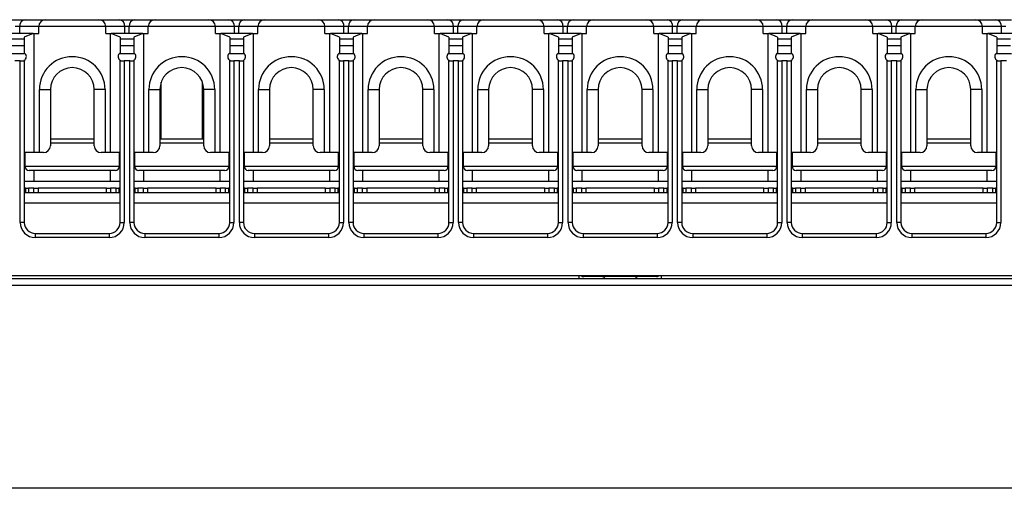
# Model space of a CAD drawing. Extents: x 43 to 398, y 56 to 255.
# Drawn here: x 205 to 277, y 56 to 90 of the extents above; entities that cross this region are included whole.
import ezdxf

# ---------------------------------------------------------------- set-up
doc = ezdxf.new("R2010")
doc.units = 0
doc.layers.get('0').update_dxf_attribs({"color": 1, "linetype": 'CONTINUOUS'})

msp = doc.modelspace()

# ---------------------------------------------------------------- linework, layer by layer
at = {"color": 7, "linetype": 'CONTINUOUS'}
for p, q in [((203.934, 89.973), (205.077, 89.973)), ((205.077, 89.973), (206.556, 89.973)), ((206.556, 89.973), (210.456, 89.973)), ((210.456, 89.973), (211.934, 89.973)), ((211.934, 89.973), (213.077, 89.973)), ((213.077, 89.973), (214.556, 89.973)), ((214.556, 89.973), (218.456, 89.973)), ((218.456, 89.973), (219.934, 89.973)), ((219.934, 89.973), (221.077, 89.973)), ((221.077, 89.973), (222.556, 89.973)), ((222.556, 89.973), (226.456, 89.973)), ((226.456, 89.973), (227.934, 89.973)), ((227.934, 89.973), (229.077, 89.973)), ((229.077, 89.973), (230.556, 89.973)), ((230.556, 89.973), (234.456, 89.973)), ((234.456, 89.973), (235.934, 89.973)), ((235.934, 89.973), (237.077, 89.973)), ((237.077, 89.973), (238.556, 89.973)), ((238.556, 89.973), (242.456, 89.973)), ((242.456, 89.973), (243.934, 89.973)), ((243.934, 89.973), (245.077, 89.973)), ((245.077, 89.973), (246.556, 89.973)), ((246.556, 89.973), (250.456, 89.973)), ((250.456, 89.973), (251.934, 89.973)), ((251.934, 89.973), (253.077, 89.973)), ((253.077, 89.973), (254.556, 89.973)), ((254.556, 89.973), (258.456, 89.973)), ((258.456, 89.973), (259.934, 89.973)), ((259.934, 89.973), (261.077, 89.973)), ((261.077, 89.973), (262.556, 89.973)), ((262.556, 89.973), (266.456, 89.973)), ((266.456, 89.973), (267.934, 89.973)), ((267.934, 89.973), (269.077, 89.973)), ((269.077, 89.973), (270.556, 89.973)), ((270.556, 89.973), (274.456, 89.973)), ((274.456, 89.973), (275.934, 89.973)), ((275.934, 89.973), (277.077, 89.973)), ((204.669, 89.473), (204.342, 89.473)), ((206.056, 89.473), (204.669, 89.473)), ((206.056, 88.973), (206.056, 89.473)), ((210.956, 89.473), (206.056, 89.473)), ((210.956, 88.973), (210.956, 89.473)), ((212.342, 89.473), (210.956, 89.473)), ((212.669, 89.473), (212.342, 89.473)), ((214.056, 89.473), (212.669, 89.473)), ((214.056, 88.973), (214.056, 89.473)), ((218.956, 89.473), (214.056, 89.473)), ((218.956, 88.973), (218.956, 89.473)), ((220.342, 89.473), (218.956, 89.473)), ((220.669, 89.473), (220.342, 89.473)), ((222.056, 89.473), (220.669, 89.473)), ((222.056, 88.973), (222.056, 89.473)), ((226.956, 89.473), (222.056, 89.473)), ((226.956, 88.973), (226.956, 89.473)), ((228.342, 89.473), (226.956, 89.473)), ((228.669, 89.473), (228.342, 89.473)), ((230.056, 89.473), (228.669, 89.473)), ((230.056, 88.973), (230.056, 89.473)), ((234.956, 89.473), (230.056, 89.473)), ((234.956, 88.973), (234.956, 89.473)), ((236.342, 89.473), (234.956, 89.473)), ((236.669, 89.473), (236.342, 89.473)), ((238.056, 89.473), (236.669, 89.473)), ((238.056, 88.973), (238.056, 89.473)), ((242.956, 89.473), (238.056, 89.473)), ((242.956, 88.973), (242.956, 89.473)), ((244.342, 89.473), (242.956, 89.473)), ((244.669, 89.473), (244.342, 89.473)), ((246.056, 89.473), (244.669, 89.473)), ((246.056, 88.973), (246.056, 89.473)), ((250.956, 89.473), (246.056, 89.473)), ((250.956, 88.973), (250.956, 89.473)), ((252.342, 89.473), (250.956, 89.473)), ((252.669, 89.473), (252.342, 89.473)), ((254.056, 89.473), (252.669, 89.473)), ((254.056, 88.973), (254.056, 89.473)), ((258.956, 89.473), (254.056, 89.473)), ((258.956, 88.973), (258.956, 89.473)), ((260.342, 89.473), (258.956, 89.473)), ((260.669, 89.473), (260.342, 89.473)), ((262.056, 89.473), (260.669, 89.473)), ((262.056, 88.973), (262.056, 89.473)), ((266.956, 89.473), (262.056, 89.473)), ((266.956, 88.973), (266.956, 89.473)), ((268.342, 89.473), (266.956, 89.473)), ((268.669, 89.473), (268.342, 89.473)), ((270.056, 89.473), (268.669, 89.473)), ((270.056, 88.973), (270.056, 89.473)), ((274.956, 89.473), (270.056, 89.473)), ((274.956, 88.973), (274.956, 89.473)), ((276.342, 89.473), (274.956, 89.473)), ((276.669, 89.473), (276.342, 89.473)), ((205.656, 88.973), (203.356, 88.973)), ((205.006, 88.549), (204.006, 88.549)), ((205.656, 88.973), (205.006, 88.702)), ((205.006, 88.702), (205.006, 88.549)), ((205.006, 88.549), (205.006, 88.07)), ((205.656, 88.973), (205.706, 88.973)), ((205.706, 88.973), (205.706, 80.273)), ((205.706, 88.973), (206.056, 88.973)), ((210.956, 88.973), (211.306, 88.973)), ((211.306, 80.273), (211.306, 88.973)), ((211.306, 88.973), (211.356, 88.973)), ((212.006, 88.702), (211.356, 88.973)), ((213.656, 88.973), (211.356, 88.973)), ((212.006, 88.702), (212.006, 88.549)), ((213.006, 88.549), (212.006, 88.549)), ((212.006, 88.549), (212.006, 88.07)), ((213.656, 88.973), (213.006, 88.702)), ((213.006, 88.702), (213.006, 88.549)), ((213.006, 88.549), (213.006, 88.07)), ((213.656, 88.973), (213.706, 88.973)), ((213.706, 88.973), (213.706, 80.273)), ((213.706, 88.973), (214.056, 88.973)), ((218.956, 88.973), (219.306, 88.973)), ((219.306, 80.273), (219.306, 88.973)), ((219.306, 88.973), (219.356, 88.973)), ((220.006, 88.702), (219.356, 88.973)), ((221.656, 88.973), (219.356, 88.973)), ((220.006, 88.702), (220.006, 88.549)), ((221.006, 88.549), (220.006, 88.549)), ((220.006, 88.549), (220.006, 88.07)), ((221.656, 88.973), (221.006, 88.702)), ((221.006, 88.702), (221.006, 88.549)), ((221.006, 88.549), (221.006, 88.07)), ((221.656, 88.973), (221.706, 88.973)), ((221.706, 88.973), (221.706, 80.273)), ((221.706, 88.973), (222.056, 88.973)), ((226.956, 88.973), (227.306, 88.973)), ((227.306, 80.273), (227.306, 88.973)), ((227.306, 88.973), (227.356, 88.973)), ((228.006, 88.702), (227.356, 88.973)), ((229.656, 88.973), (227.356, 88.973)), ((228.006, 88.702), (228.006, 88.549)), ((229.006, 88.549), (228.006, 88.549)), ((228.006, 88.549), (228.006, 88.07)), ((229.656, 88.973), (229.006, 88.702)), ((229.006, 88.702), (229.006, 88.549)), ((229.006, 88.549), (229.006, 88.07)), ((229.656, 88.973), (229.706, 88.973)), ((229.706, 88.973), (229.706, 80.273)), ((229.706, 88.973), (230.056, 88.973)), ((234.956, 88.973), (235.306, 88.973)), ((235.306, 80.273), (235.306, 88.973)), ((235.306, 88.973), (235.356, 88.973)), ((236.006, 88.702), (235.356, 88.973)), ((237.656, 88.973), (235.356, 88.973)), ((236.006, 88.702), (236.006, 88.549)), ((237.006, 88.549), (236.006, 88.549)), ((236.006, 88.549), (236.006, 88.07)), ((237.656, 88.973), (237.006, 88.702)), ((237.006, 88.702), (237.006, 88.549)), ((237.006, 88.549), (237.006, 88.07)), ((237.656, 88.973), (237.706, 88.973)), ((237.706, 88.973), (237.706, 80.273)), ((237.706, 88.973), (238.056, 88.973)), ((242.956, 88.973), (243.306, 88.973)), ((243.306, 80.273), (243.306, 88.973)), ((243.306, 88.973), (243.356, 88.973)), ((244.006, 88.702), (243.356, 88.973)), ((245.656, 88.973), (243.356, 88.973)), ((244.006, 88.702), (244.006, 88.549)), ((245.006, 88.549), (244.006, 88.549)), ((244.006, 88.549), (244.006, 88.07)), ((245.656, 88.973), (245.006, 88.702)), ((245.006, 88.702), (245.006, 88.549)), ((245.006, 88.549), (245.006, 88.07)), ((245.656, 88.973), (245.706, 88.973)), ((245.706, 88.973), (245.706, 80.273)), ((245.706, 88.973), (246.056, 88.973)), ((250.956, 88.973), (251.306, 88.973)), ((251.306, 80.273), (251.306, 88.973)), ((251.306, 88.973), (251.356, 88.973)), ((252.006, 88.702), (251.356, 88.973)), ((253.656, 88.973), (251.356, 88.973)), ((252.006, 88.702), (252.006, 88.549)), ((253.006, 88.549), (252.006, 88.549)), ((252.006, 88.549), (252.006, 88.07)), ((253.656, 88.973), (253.006, 88.702)), ((253.006, 88.702), (253.006, 88.549)), ((253.006, 88.549), (253.006, 88.07)), ((253.656, 88.973), (253.706, 88.973)), ((253.706, 88.973), (253.706, 80.273)), ((253.706, 88.973), (254.056, 88.973)), ((258.956, 88.973), (259.306, 88.973)), ((259.306, 80.273), (259.306, 88.973)), ((259.306, 88.973), (259.356, 88.973)), ((260.006, 88.702), (259.356, 88.973)), ((261.656, 88.973), (259.356, 88.973)), ((260.006, 88.702), (260.006, 88.549)), ((261.006, 88.549), (260.006, 88.549)), ((260.006, 88.549), (260.006, 88.07)), ((261.656, 88.973), (261.006, 88.702)), ((261.006, 88.702), (261.006, 88.549)), ((261.006, 88.549), (261.006, 88.07)), ((261.656, 88.973), (261.706, 88.973)), ((261.706, 88.973), (261.706, 80.273)), ((261.706, 88.973), (262.056, 88.973)), ((266.956, 88.973), (267.306, 88.973)), ((267.306, 80.273), (267.306, 88.973)), ((267.306, 88.973), (267.356, 88.973)), ((268.006, 88.702), (267.356, 88.973)), ((269.656, 88.973), (267.356, 88.973)), ((268.006, 88.702), (268.006, 88.549)), ((269.006, 88.549), (268.006, 88.549)), ((268.006, 88.549), (268.006, 88.07)), ((269.656, 88.973), (269.006, 88.702)), ((269.006, 88.702), (269.006, 88.549)), ((269.006, 88.549), (269.006, 88.07)), ((269.656, 88.973), (269.706, 88.973)), ((269.706, 88.973), (269.706, 80.273)), ((269.706, 88.973), (270.056, 88.973)), ((274.956, 88.973), (275.306, 88.973)), ((275.306, 80.273), (275.306, 88.973)), ((275.306, 88.973), (275.356, 88.973)), ((276.006, 88.702), (275.356, 88.973)), ((277.656, 88.973), (275.356, 88.973)), ((276.006, 88.702), (276.006, 88.549)), ((277.006, 88.549), (276.006, 88.549)), ((276.006, 88.549), (276.006, 88.07)), ((205.006, 88.07), (204.006, 88.07)), ((205.006, 88.07), (205.006, 87.553)), ((213.006, 88.07), (212.006, 88.07)), ((212.006, 88.07), (212.006, 87.553)), ((213.006, 88.07), (213.006, 87.553)), ((221.006, 88.07), (220.006, 88.07)), ((220.006, 88.07), (220.006, 87.553)), ((221.006, 88.07), (221.006, 87.553)), ((229.006, 88.07), (228.006, 88.07)), ((228.006, 88.07), (228.006, 87.553)), ((229.006, 88.07), (229.006, 87.553)), ((237.006, 88.07), (236.006, 88.07)), ((236.006, 88.07), (236.006, 87.553)), ((237.006, 88.07), (237.006, 87.553)), ((245.006, 88.07), (244.006, 88.07)), ((244.006, 88.07), (244.006, 87.553)), ((245.006, 88.07), (245.006, 87.553)), ((253.006, 88.07), (252.006, 88.07)), ((252.006, 88.07), (252.006, 87.553)), ((253.006, 88.07), (253.006, 87.553)), ((261.006, 88.07), (260.006, 88.07)), ((260.006, 88.07), (260.006, 87.553)), ((261.006, 88.07), (261.006, 87.553)), ((269.006, 88.07), (268.006, 88.07)), ((268.006, 88.07), (268.006, 87.553)), ((269.006, 88.07), (269.006, 87.553)), ((277.006, 88.07), (276.006, 88.07)), ((276.006, 88.07), (276.006, 87.553)), ((205.077, 87.475), (203.934, 87.475)), ((205.006, 87.553), (205.077, 87.475)), ((205.006, 87.013), (205.006, 86.973)), ((211.934, 87.475), (212.006, 87.553)), ((213.077, 87.475), (211.934, 87.475)), ((212.006, 87.013), (212.006, 86.973)), ((213.006, 87.553), (213.077, 87.475)), ((213.006, 87.013), (213.006, 86.973)), ((219.934, 87.475), (220.006, 87.553)), ((221.077, 87.475), (219.934, 87.475)), ((220.006, 87.013), (220.006, 86.973)), ((221.006, 87.553), (221.077, 87.475)), ((221.006, 87.013), (221.006, 86.973)), ((227.934, 87.475), (228.006, 87.553)), ((229.077, 87.475), (227.934, 87.475)), ((228.006, 87.013), (228.006, 86.973)), ((229.006, 87.553), (229.077, 87.475)), ((229.006, 87.013), (229.006, 86.973)), ((235.934, 87.475), (236.006, 87.553)), ((237.077, 87.475), (235.934, 87.475)), ((236.006, 87.013), (236.006, 86.973)), ((237.006, 87.553), (237.077, 87.475)), ((237.006, 87.013), (237.006, 86.973)), ((243.934, 87.475), (244.006, 87.553)), ((245.077, 87.475), (243.934, 87.475)), ((244.006, 87.013), (244.006, 86.973)), ((245.006, 87.553), (245.077, 87.475)), ((245.006, 87.013), (245.006, 86.973)), ((251.934, 87.475), (252.006, 87.553)), ((253.077, 87.475), (251.934, 87.475)), ((252.006, 87.013), (252.006, 86.973)), ((253.006, 87.553), (253.077, 87.475)), ((253.006, 87.013), (253.006, 86.973)), ((259.934, 87.475), (260.006, 87.553)), ((261.077, 87.475), (259.934, 87.475)), ((260.006, 87.013), (260.006, 86.973)), ((261.006, 87.553), (261.077, 87.475)), ((261.006, 87.013), (261.006, 86.973)), ((267.934, 87.475), (268.006, 87.553)), ((269.077, 87.475), (267.934, 87.475)), ((268.006, 87.013), (268.006, 86.973)), ((269.006, 87.553), (269.077, 87.475)), ((269.006, 87.013), (269.006, 86.973)), ((275.934, 87.475), (276.006, 87.553)), ((277.077, 87.475), (275.934, 87.475)), ((276.006, 87.013), (276.006, 86.973)), ((204.706, 86.973), (204.306, 86.973)), ((204.706, 75.173), (204.706, 86.973)), ((204.706, 86.973), (205.006, 86.973)), ((205.006, 86.973), (205.006, 75.173)), ((212.006, 75.173), (212.006, 86.973)), ((212.006, 86.973), (212.306, 86.973)), ((212.306, 86.973), (212.306, 75.173)), ((212.706, 86.973), (212.306, 86.973)), ((212.706, 75.173), (212.706, 86.973)), ((212.706, 86.973), (213.006, 86.973)), ((213.006, 86.973), (213.006, 75.173)), ((220.006, 75.173), (220.006, 86.973)), ((220.006, 86.973), (220.306, 86.973)), ((220.306, 86.973), (220.306, 75.173)), ((220.706, 86.973), (220.306, 86.973)), ((220.706, 75.173), (220.706, 86.973)), ((220.706, 86.973), (221.006, 86.973)), ((221.006, 86.973), (221.006, 75.173)), ((228.006, 75.173), (228.006, 86.973)), ((228.006, 86.973), (228.306, 86.973)), ((228.306, 86.973), (228.306, 75.173)), ((228.706, 86.973), (228.306, 86.973)), ((228.706, 75.173), (228.706, 86.973)), ((228.706, 86.973), (229.006, 86.973)), ((229.006, 86.973), (229.006, 75.173)), ((236.006, 75.173), (236.006, 86.973)), ((236.006, 86.973), (236.306, 86.973)), ((236.306, 86.973), (236.306, 75.173)), ((236.706, 86.973), (236.306, 86.973)), ((236.706, 75.173), (236.706, 86.973)), ((236.706, 86.973), (237.006, 86.973)), ((237.006, 86.973), (237.006, 75.173)), ((244.006, 75.173), (244.006, 86.973)), ((244.006, 86.973), (244.306, 86.973)), ((244.306, 86.973), (244.306, 75.173)), ((244.706, 86.973), (244.306, 86.973)), ((244.706, 75.173), (244.706, 86.973)), ((244.706, 86.973), (245.006, 86.973)), ((245.006, 86.973), (245.006, 75.173)), ((252.006, 75.173), (252.006, 86.973)), ((252.006, 86.973), (252.306, 86.973)), ((252.306, 86.973), (252.306, 75.173)), ((252.706, 86.973), (252.306, 86.973)), ((252.706, 75.173), (252.706, 86.973)), ((252.706, 86.973), (253.006, 86.973)), ((253.006, 86.973), (253.006, 75.173)), ((260.006, 75.173), (260.006, 86.973)), ((260.006, 86.973), (260.306, 86.973)), ((260.306, 86.973), (260.306, 75.173)), ((260.706, 86.973), (260.306, 86.973)), ((260.706, 75.173), (260.706, 86.973)), ((260.706, 86.973), (261.006, 86.973)), ((261.006, 86.973), (261.006, 75.173)), ((268.006, 75.173), (268.006, 86.973)), ((268.006, 86.973), (268.306, 86.973)), ((268.306, 86.973), (268.306, 75.173)), ((268.706, 86.973), (268.306, 86.973)), ((268.706, 75.173), (268.706, 86.973)), ((268.706, 86.973), (269.006, 86.973)), ((269.006, 86.973), (269.006, 75.173)), ((276.006, 75.173), (276.006, 86.973)), ((276.006, 86.973), (276.306, 86.973)), ((276.306, 86.973), (276.306, 75.173)), ((276.706, 86.973), (276.306, 86.973)), ((206.106, 80.273), (206.106, 84.873)), ((206.106, 84.873), (206.906, 84.873)), ((206.906, 84.873), (206.906, 80.773)), ((210.106, 80.773), (210.106, 84.873)), ((210.906, 84.873), (210.106, 84.873)), ((210.906, 84.873), (210.906, 80.273)), ((214.106, 80.273), (214.106, 84.873)), ((214.106, 84.873), (214.906, 84.873)), ((214.906, 84.873), (214.906, 80.773)), ((215.006, 81.273), (215.006, 85.411)), ((218.006, 81.273), (218.006, 85.429)), ((218.106, 80.773), (218.106, 84.873)), ((218.906, 84.873), (218.106, 84.873)), ((218.906, 84.873), (218.906, 80.273)), ((222.106, 80.273), (222.106, 84.873)), ((222.106, 84.873), (222.906, 84.873)), ((222.906, 84.873), (222.906, 80.773)), ((226.906, 84.873), (226.106, 84.873)), ((226.106, 80.773), (226.106, 84.873)), ((226.906, 84.873), (226.906, 80.273)), ((230.106, 80.273), (230.106, 84.873)), ((230.106, 84.873), (230.906, 84.873)), ((230.906, 84.873), (230.906, 80.773)), ((234.106, 80.773), (234.106, 84.873)), ((234.906, 84.873), (234.106, 84.873)), ((234.906, 84.873), (234.906, 80.273)), ((238.106, 80.273), (238.106, 84.873)), ((238.106, 84.873), (238.906, 84.873)), ((238.906, 84.873), (238.906, 80.773)), ((242.106, 80.773), (242.106, 84.873)), ((242.906, 84.873), (242.106, 84.873)), ((242.906, 84.873), (242.906, 80.273)), ((246.106, 80.273), (246.106, 84.873)), ((246.106, 84.873), (246.906, 84.873)), ((246.906, 84.873), (246.906, 80.773)), ((250.106, 80.773), (250.106, 84.873)), ((250.906, 84.873), (250.106, 84.873)), ((250.906, 84.873), (250.906, 80.273)), ((254.106, 80.273), (254.106, 84.873)), ((254.106, 84.873), (254.906, 84.873)), ((254.906, 84.873), (254.906, 80.773)), ((258.106, 80.773), (258.106, 84.873)), ((258.906, 84.873), (258.106, 84.873)), ((258.906, 84.873), (258.906, 80.273)), ((262.106, 80.273), (262.106, 84.873)), ((262.106, 84.873), (262.906, 84.873)), ((262.906, 84.873), (262.906, 80.773)), ((266.106, 80.773), (266.106, 84.873)), ((266.906, 84.873), (266.106, 84.873)), ((266.906, 84.873), (266.906, 80.273)), ((270.106, 80.273), (270.106, 84.873)), ((270.106, 84.873), (270.906, 84.873)), ((270.906, 84.873), (270.906, 80.773)), ((274.906, 84.873), (274.106, 84.873)), ((274.106, 80.773), (274.106, 84.873)), ((274.906, 84.873), (274.906, 80.273)), ((206.906, 81.273), (208.506, 81.273)), ((208.506, 81.273), (210.106, 81.273)), ((214.906, 81.273), (216.506, 81.273)), ((216.506, 81.273), (218.106, 81.273)), ((222.906, 81.273), (224.506, 81.273)), ((224.506, 81.273), (226.106, 81.273)), ((230.906, 81.273), (232.506, 81.273)), ((232.506, 81.273), (234.106, 81.273)), ((238.906, 81.273), (240.506, 81.273)), ((240.506, 81.273), (242.106, 81.273)), ((246.906, 81.273), (248.506, 81.273)), ((248.506, 81.273), (250.106, 81.273)), ((254.906, 81.273), (256.506, 81.273)), ((256.506, 81.273), (258.106, 81.273)), ((262.906, 81.273), (264.506, 81.273)), ((264.506, 81.273), (266.106, 81.273)), ((270.906, 81.273), (272.506, 81.273)), ((272.506, 81.273), (274.106, 81.273)), ((205.706, 80.273), (205.006, 80.273)), ((205.056, 80.273), (205.056, 79.273)), ((206.106, 80.273), (205.706, 80.273)), ((206.406, 80.273), (206.106, 80.273)), ((210.906, 80.273), (210.606, 80.273)), ((211.306, 80.273), (210.906, 80.273)), ((212.006, 80.273), (211.306, 80.273)), ((211.956, 79.273), (211.956, 80.273)), ((213.706, 80.273), (213.006, 80.273)), ((213.056, 80.273), (213.056, 79.273)), ((214.106, 80.273), (213.706, 80.273)), ((214.406, 80.273), (214.106, 80.273)), ((218.906, 80.273), (218.606, 80.273)), ((219.306, 80.273), (218.906, 80.273)), ((220.006, 80.273), (219.306, 80.273)), ((219.956, 79.273), (219.956, 80.273)), ((221.706, 80.273), (221.006, 80.273)), ((221.056, 80.273), (221.056, 79.273)), ((222.106, 80.273), (221.706, 80.273)), ((222.406, 80.273), (222.106, 80.273)), ((226.906, 80.273), (226.606, 80.273)), ((227.306, 80.273), (226.906, 80.273)), ((228.006, 80.273), (227.306, 80.273)), ((227.956, 79.273), (227.956, 80.273)), ((229.706, 80.273), (229.006, 80.273)), ((229.056, 80.273), (229.056, 79.273)), ((230.106, 80.273), (229.706, 80.273)), ((230.406, 80.273), (230.106, 80.273)), ((234.906, 80.273), (234.606, 80.273)), ((235.306, 80.273), (234.906, 80.273)), ((236.006, 80.273), (235.306, 80.273)), ((235.956, 79.273), (235.956, 80.273)), ((237.706, 80.273), (237.006, 80.273)), ((237.056, 80.273), (237.056, 79.273)), ((238.106, 80.273), (237.706, 80.273)), ((238.406, 80.273), (238.106, 80.273)), ((242.906, 80.273), (242.606, 80.273)), ((243.306, 80.273), (242.906, 80.273)), ((244.006, 80.273), (243.306, 80.273)), ((243.956, 79.273), (243.956, 80.273)), ((245.706, 80.273), (245.006, 80.273)), ((245.056, 80.273), (245.056, 79.273)), ((246.106, 80.273), (245.706, 80.273)), ((246.406, 80.273), (246.106, 80.273)), ((250.906, 80.273), (250.606, 80.273)), ((251.306, 80.273), (250.906, 80.273)), ((252.006, 80.273), (251.306, 80.273)), ((251.956, 79.273), (251.956, 80.273)), ((253.706, 80.273), (253.006, 80.273)), ((253.056, 80.273), (253.056, 79.273)), ((254.106, 80.273), (253.706, 80.273)), ((254.406, 80.273), (254.106, 80.273)), ((258.906, 80.273), (258.606, 80.273)), ((259.306, 80.273), (258.906, 80.273)), ((260.006, 80.273), (259.306, 80.273)), ((259.956, 79.273), (259.956, 80.273)), ((261.706, 80.273), (261.006, 80.273)), ((261.056, 80.273), (261.056, 79.273)), ((262.106, 80.273), (261.706, 80.273)), ((262.406, 80.273), (262.106, 80.273)), ((266.906, 80.273), (266.606, 80.273)), ((267.306, 80.273), (266.906, 80.273)), ((268.006, 80.273), (267.306, 80.273)), ((267.956, 79.273), (267.956, 80.273)), ((269.706, 80.273), (269.006, 80.273)), ((269.056, 80.273), (269.056, 79.273)), ((270.106, 80.273), (269.706, 80.273)), ((270.406, 80.273), (270.106, 80.273)), ((274.906, 80.273), (274.606, 80.273)), ((275.306, 80.273), (274.906, 80.273)), ((276.006, 80.273), (275.306, 80.273)), ((275.956, 79.273), (275.956, 80.273)), ((208.506, 78.973), (205.356, 78.973)), ((205.706, 78.963), (205.706, 78.173)), ((211.306, 78.963), (205.706, 78.963)), ((207.106, 78.973), (207.106, 78.963)), ((211.656, 78.973), (208.506, 78.973)), ((209.906, 78.963), (209.906, 78.973)), ((211.306, 78.173), (211.306, 78.963)), ((216.506, 78.973), (213.356, 78.973)), ((213.706, 78.963), (213.706, 78.173)), ((219.306, 78.963), (213.706, 78.963)), ((215.006, 78.963), (215.006, 78.973)), ((215.106, 78.973), (215.106, 78.963)), ((219.656, 78.973), (216.506, 78.973)), ((217.906, 78.963), (217.906, 78.973)), ((218.006, 78.963), (218.006, 78.973)), ((219.306, 78.173), (219.306, 78.963)), ((224.506, 78.973), (221.356, 78.973)), ((221.706, 78.963), (221.706, 78.173)), ((227.306, 78.963), (221.706, 78.963)), ((223.106, 78.973), (223.106, 78.963)), ((227.656, 78.973), (224.506, 78.973)), ((225.906, 78.963), (225.906, 78.973)), ((227.306, 78.173), (227.306, 78.963)), ((232.506, 78.973), (229.356, 78.973)), ((229.706, 78.963), (229.706, 78.173)), ((235.306, 78.963), (229.706, 78.963)), ((231.106, 78.973), (231.106, 78.963)), ((235.656, 78.973), (232.506, 78.973)), ((233.906, 78.963), (233.906, 78.973)), ((235.306, 78.173), (235.306, 78.963)), ((240.506, 78.973), (237.356, 78.973)), ((237.706, 78.963), (237.706, 78.173)), ((243.306, 78.963), (237.706, 78.963)), ((239.106, 78.973), (239.106, 78.963)), ((243.656, 78.973), (240.506, 78.973)), ((241.906, 78.963), (241.906, 78.973)), ((243.306, 78.173), (243.306, 78.963)), ((248.506, 78.973), (245.356, 78.973)), ((245.706, 78.963), (245.706, 78.173)), ((251.306, 78.963), (245.706, 78.963)), ((247.106, 78.973), (247.106, 78.963)), ((251.656, 78.973), (248.506, 78.973)), ((249.906, 78.963), (249.906, 78.973)), ((251.306, 78.173), (251.306, 78.963)), ((256.506, 78.973), (253.356, 78.973)), ((253.706, 78.963), (253.706, 78.173)), ((259.306, 78.963), (253.706, 78.963)), ((255.106, 78.973), (255.106, 78.963)), ((259.656, 78.973), (256.506, 78.973)), ((257.906, 78.963), (257.906, 78.973)), ((259.306, 78.173), (259.306, 78.963)), ((264.506, 78.973), (261.356, 78.973)), ((261.706, 78.963), (261.706, 78.173)), ((267.306, 78.963), (261.706, 78.963)), ((263.106, 78.973), (263.106, 78.963)), ((267.656, 78.973), (264.506, 78.973)), ((265.906, 78.963), (265.906, 78.973)), ((267.306, 78.173), (267.306, 78.963)), ((272.506, 78.973), (269.356, 78.973)), ((269.706, 78.963), (269.706, 78.173)), ((275.306, 78.963), (269.706, 78.963)), ((271.106, 78.973), (271.106, 78.963)), ((275.656, 78.973), (272.506, 78.973)), ((273.906, 78.963), (273.906, 78.973)), ((275.306, 78.173), (275.306, 78.963)), ((208.506, 78.173), (205.006, 78.173)), ((205.106, 77.673), (205.006, 77.673)), ((205.106, 77.373), (205.106, 77.673)), ((205.106, 77.673), (205.306, 77.673)), ((205.706, 77.673), (205.306, 77.673)), ((205.706, 77.373), (205.706, 77.673)), ((205.706, 77.673), (206.006, 77.673)), ((211.006, 77.673), (206.006, 77.673)), ((206.006, 77.673), (206.006, 77.373)), ((212.006, 78.173), (208.506, 78.173)), ((211.006, 77.373), (211.006, 77.673)), ((211.006, 77.673), (211.306, 77.673)), ((211.306, 77.673), (211.306, 77.373)), ((211.706, 77.673), (211.306, 77.673)), ((211.706, 77.673), (211.906, 77.673)), ((212.006, 77.673), (211.906, 77.673)), ((211.906, 77.673), (211.906, 77.373)), ((216.506, 78.173), (213.006, 78.173)), ((213.106, 77.673), (213.006, 77.673)), ((213.106, 77.373), (213.106, 77.673)), ((213.106, 77.673), (213.306, 77.673)), ((213.706, 77.673), (213.306, 77.673)), ((213.706, 77.373), (213.706, 77.673)), ((213.706, 77.673), (214.006, 77.673)), ((214.006, 77.673), (214.006, 77.373)), ((219.006, 77.673), (214.006, 77.673)), ((220.006, 78.173), (216.506, 78.173)), ((219.006, 77.373), (219.006, 77.673)), ((219.006, 77.673), (219.306, 77.673)), ((219.306, 77.673), (219.306, 77.373)), ((219.706, 77.673), (219.306, 77.673)), ((219.706, 77.673), (219.906, 77.673)), ((220.006, 77.673), (219.906, 77.673)), ((219.906, 77.673), (219.906, 77.373)), ((224.506, 78.173), (221.006, 78.173)), ((221.106, 77.673), (221.006, 77.673)), ((221.106, 77.373), (221.106, 77.673)), ((221.106, 77.673), (221.306, 77.673)), ((221.706, 77.673), (221.306, 77.673)), ((221.706, 77.373), (221.706, 77.673)), ((221.706, 77.673), (222.006, 77.673)), ((227.006, 77.673), (222.006, 77.673)), ((222.006, 77.673), (222.006, 77.373)), ((228.006, 78.173), (224.506, 78.173)), ((227.006, 77.373), (227.006, 77.673)), ((227.006, 77.673), (227.306, 77.673)), ((227.306, 77.673), (227.306, 77.373)), ((227.706, 77.673), (227.306, 77.673)), ((227.706, 77.673), (227.906, 77.673)), ((228.006, 77.673), (227.906, 77.673)), ((227.906, 77.673), (227.906, 77.373)), ((232.506, 78.173), (229.006, 78.173)), ((229.106, 77.673), (229.006, 77.673)), ((229.106, 77.373), (229.106, 77.673)), ((229.106, 77.673), (229.306, 77.673)), ((229.706, 77.673), (229.306, 77.673)), ((229.706, 77.373), (229.706, 77.673)), ((229.706, 77.673), (230.006, 77.673)), ((230.006, 77.673), (230.006, 77.373)), ((235.006, 77.673), (230.006, 77.673)), ((236.006, 78.173), (232.506, 78.173)), ((235.006, 77.373), (235.006, 77.673)), ((235.006, 77.673), (235.306, 77.673)), ((235.306, 77.673), (235.306, 77.373)), ((235.706, 77.673), (235.306, 77.673)), ((235.706, 77.673), (235.906, 77.673)), ((236.006, 77.673), (235.906, 77.673)), ((235.906, 77.673), (235.906, 77.373)), ((240.506, 78.173), (237.006, 78.173)), ((237.106, 77.673), (237.006, 77.673)), ((237.106, 77.373), (237.106, 77.673)), ((237.106, 77.673), (237.306, 77.673)), ((237.706, 77.673), (237.306, 77.673)), ((237.706, 77.373), (237.706, 77.673)), ((237.706, 77.673), (238.006, 77.673)), ((243.006, 77.673), (238.006, 77.673)), ((238.006, 77.673), (238.006, 77.373)), ((244.006, 78.173), (240.506, 78.173)), ((243.006, 77.373), (243.006, 77.673)), ((243.006, 77.673), (243.306, 77.673)), ((243.306, 77.673), (243.306, 77.373)), ((243.706, 77.673), (243.306, 77.673)), ((243.706, 77.673), (243.906, 77.673)), ((244.006, 77.673), (243.906, 77.673)), ((243.906, 77.673), (243.906, 77.373)), ((248.506, 78.173), (245.006, 78.173)), ((245.106, 77.673), (245.006, 77.673)), ((245.106, 77.373), (245.106, 77.673)), ((245.106, 77.673), (245.306, 77.673)), ((245.706, 77.673), (245.306, 77.673)), ((245.706, 77.373), (245.706, 77.673)), ((245.706, 77.673), (246.006, 77.673)), ((246.006, 77.673), (246.006, 77.373)), ((251.006, 77.673), (246.006, 77.673)), ((252.006, 78.173), (248.506, 78.173)), ((251.006, 77.373), (251.006, 77.673)), ((251.006, 77.673), (251.306, 77.673)), ((251.306, 77.673), (251.306, 77.373)), ((251.706, 77.673), (251.306, 77.673)), ((251.706, 77.673), (251.906, 77.673)), ((252.006, 77.673), (251.906, 77.673)), ((251.906, 77.673), (251.906, 77.373)), ((256.506, 78.173), (253.006, 78.173)), ((253.106, 77.673), (253.006, 77.673)), ((253.106, 77.373), (253.106, 77.673)), ((253.106, 77.673), (253.306, 77.673)), ((253.706, 77.673), (253.306, 77.673)), ((253.706, 77.373), (253.706, 77.673)), ((253.706, 77.673), (254.006, 77.673)), ((259.006, 77.673), (254.006, 77.673)), ((254.006, 77.673), (254.006, 77.373)), ((260.006, 78.173), (256.506, 78.173)), ((259.006, 77.373), (259.006, 77.673)), ((259.006, 77.673), (259.306, 77.673)), ((259.306, 77.673), (259.306, 77.373)), ((259.706, 77.673), (259.306, 77.673)), ((259.706, 77.673), (259.906, 77.673)), ((260.006, 77.673), (259.906, 77.673)), ((259.906, 77.673), (259.906, 77.373)), ((264.506, 78.173), (261.006, 78.173)), ((261.106, 77.673), (261.006, 77.673)), ((261.106, 77.373), (261.106, 77.673)), ((261.106, 77.673), (261.306, 77.673)), ((261.706, 77.673), (261.306, 77.673)), ((261.706, 77.373), (261.706, 77.673)), ((261.706, 77.673), (262.006, 77.673)), ((267.006, 77.673), (262.006, 77.673)), ((262.006, 77.673), (262.006, 77.373)), ((268.006, 78.173), (264.506, 78.173)), ((267.006, 77.373), (267.006, 77.673)), ((267.006, 77.673), (267.306, 77.673)), ((267.306, 77.673), (267.306, 77.373)), ((267.706, 77.673), (267.306, 77.673)), ((267.706, 77.673), (267.906, 77.673)), ((268.006, 77.673), (267.906, 77.673)), ((267.906, 77.673), (267.906, 77.373)), ((272.506, 78.173), (269.006, 78.173)), ((269.106, 77.673), (269.006, 77.673)), ((269.106, 77.373), (269.106, 77.673)), ((269.106, 77.673), (269.306, 77.673)), ((269.706, 77.673), (269.306, 77.673)), ((269.706, 77.373), (269.706, 77.673)), ((269.706, 77.673), (270.006, 77.673)), ((270.006, 77.673), (270.006, 77.373)), ((275.006, 77.673), (270.006, 77.673)), ((276.006, 78.173), (272.506, 78.173)), ((275.006, 77.373), (275.006, 77.673)), ((275.006, 77.673), (275.306, 77.673)), ((275.306, 77.673), (275.306, 77.373)), ((275.706, 77.673), (275.306, 77.673)), ((275.706, 77.673), (275.906, 77.673)), ((276.006, 77.673), (275.906, 77.673)), ((275.906, 77.673), (275.906, 77.373)), ((205.006, 77.373), (212.006, 77.373)), ((213.006, 77.373), (220.006, 77.373)), ((221.006, 77.373), (228.006, 77.373)), ((229.006, 77.373), (236.006, 77.373)), ((237.006, 77.373), (244.006, 77.373)), ((245.006, 77.373), (252.006, 77.373)), ((253.006, 77.373), (260.006, 77.373)), ((261.006, 77.373), (268.006, 77.373)), ((269.006, 77.373), (276.006, 77.373)), ((212.006, 76.573), (205.006, 76.573)), ((220.006, 76.573), (213.006, 76.573)), ((228.006, 76.573), (221.006, 76.573)), ((236.006, 76.573), (229.006, 76.573)), ((244.006, 76.573), (237.006, 76.573)), ((252.006, 76.573), (245.006, 76.573)), ((260.006, 76.573), (253.006, 76.573)), ((268.006, 76.573), (261.006, 76.573)), ((276.006, 76.573), (269.006, 76.573)), ((205.006, 75.173), (204.706, 75.173)), ((212.006, 75.173), (212.306, 75.173)), ((213.006, 75.173), (212.706, 75.173)), ((220.006, 75.173), (220.306, 75.173)), ((221.006, 75.173), (220.706, 75.173)), ((228.006, 75.173), (228.306, 75.173)), ((229.006, 75.173), (228.706, 75.173)), ((236.006, 75.173), (236.306, 75.173)), ((237.006, 75.173), (236.706, 75.173)), ((244.006, 75.173), (244.306, 75.173)), ((245.006, 75.173), (244.706, 75.173)), ((252.006, 75.173), (252.306, 75.173)), ((253.006, 75.173), (252.706, 75.173)), ((260.006, 75.173), (260.306, 75.173)), ((261.006, 75.173), (260.706, 75.173)), ((268.006, 75.173), (268.306, 75.173)), ((269.006, 75.173), (268.706, 75.173)), ((276.006, 75.173), (276.306, 75.173)), ((205.806, 74.373), (211.206, 74.373)), ((205.806, 74.373), (205.806, 74.073)), ((211.206, 74.073), (205.806, 74.073)), ((211.206, 74.373), (211.206, 74.073)), ((213.806, 74.373), (219.206, 74.373)), ((213.806, 74.373), (213.806, 74.073)), ((219.206, 74.073), (213.806, 74.073)), ((219.206, 74.373), (219.206, 74.073)), ((221.806, 74.373), (221.806, 74.073)), ((221.806, 74.373), (227.206, 74.373)), ((227.206, 74.073), (221.806, 74.073)), ((227.206, 74.373), (227.206, 74.073)), ((229.806, 74.373), (235.206, 74.373)), ((229.806, 74.373), (229.806, 74.073)), ((235.206, 74.073), (229.806, 74.073)), ((235.206, 74.373), (235.206, 74.073)), ((237.806, 74.373), (237.806, 74.073)), ((237.806, 74.373), (243.206, 74.373)), ((243.206, 74.073), (237.806, 74.073)), ((243.206, 74.373), (243.206, 74.073)), ((245.806, 74.373), (251.206, 74.373)), ((245.806, 74.373), (245.806, 74.073)), ((251.206, 74.073), (245.806, 74.073)), ((251.206, 74.373), (251.206, 74.073)), ((253.806, 74.373), (259.206, 74.373)), ((253.806, 74.373), (253.806, 74.073)), ((259.206, 74.073), (253.806, 74.073)), ((259.206, 74.373), (259.206, 74.073)), ((261.806, 74.373), (267.206, 74.373)), ((261.806, 74.373), (261.806, 74.073)), ((267.206, 74.073), (261.806, 74.073)), ((267.206, 74.373), (267.206, 74.073)), ((269.806, 74.373), (269.806, 74.073)), ((269.806, 74.373), (275.206, 74.373)), ((275.206, 74.073), (269.806, 74.073)), ((275.206, 74.373), (275.206, 74.073)), ((316.706, 71.273), (180.306, 71.273)), ((245.506, 71.073), (245.506, 71.273)), ((251.156, 71.223), (245.856, 71.223)), ((251.506, 71.273), (251.506, 71.073)), ((44.006, 71.073), (316.006, 71.073)), ((309.006, 70.573), (186.006, 70.573)), ((309.006, 55.773), (186.006, 55.773))]:
    msp.add_line(p, q, dxfattribs=at)
at = {"color": 8, "linetype": 'CONTINUOUS'}
for p, q in [((204.669, 88.973), (204.669, 89.473)), ((212.342, 88.973), (212.342, 89.473)), ((212.669, 88.973), (212.669, 89.473)), ((220.342, 88.973), (220.342, 89.473)), ((220.669, 88.973), (220.669, 89.473)), ((228.342, 88.973), (228.342, 89.473)), ((228.669, 88.973), (228.669, 89.473)), ((236.342, 88.973), (236.342, 89.473)), ((236.669, 88.973), (236.669, 89.473)), ((244.342, 88.973), (244.342, 89.473)), ((244.669, 88.973), (244.669, 89.473)), ((252.342, 88.973), (252.342, 89.473)), ((252.669, 88.973), (252.669, 89.473)), ((260.342, 88.973), (260.342, 89.473)), ((260.669, 88.973), (260.669, 89.473)), ((268.342, 88.973), (268.342, 89.473)), ((268.669, 88.973), (268.669, 89.473)), ((276.342, 88.973), (276.342, 89.473)), ((208.506, 80.973), (206.906, 80.973)), ((210.106, 80.973), (208.506, 80.973)), ((216.506, 80.973), (214.906, 80.973)), ((218.106, 80.973), (216.506, 80.973)), ((224.506, 80.973), (222.906, 80.973)), ((226.106, 80.973), (224.506, 80.973)), ((232.506, 80.973), (230.906, 80.973)), ((234.106, 80.973), (232.506, 80.973)), ((240.506, 80.973), (238.906, 80.973)), ((242.106, 80.973), (240.506, 80.973)), ((248.506, 80.973), (246.906, 80.973)), ((250.106, 80.973), (248.506, 80.973)), ((256.506, 80.973), (254.906, 80.973)), ((258.106, 80.973), (256.506, 80.973)), ((264.506, 80.973), (262.906, 80.973)), ((266.106, 80.973), (264.506, 80.973)), ((272.506, 80.973), (270.906, 80.973)), ((274.106, 80.973), (272.506, 80.973)), ((205.056, 79.273), (208.506, 79.273)), ((208.506, 79.273), (211.956, 79.273)), ((213.056, 79.273), (216.506, 79.273)), ((216.506, 79.273), (219.956, 79.273)), ((221.056, 79.273), (224.506, 79.273)), ((224.506, 79.273), (227.956, 79.273)), ((229.056, 79.273), (232.506, 79.273)), ((232.506, 79.273), (235.956, 79.273)), ((237.056, 79.273), (240.506, 79.273)), ((240.506, 79.273), (243.956, 79.273)), ((245.056, 79.273), (248.506, 79.273)), ((248.506, 79.273), (251.956, 79.273)), ((253.056, 79.273), (256.506, 79.273)), ((256.506, 79.273), (259.956, 79.273)), ((261.056, 79.273), (264.506, 79.273)), ((264.506, 79.273), (267.956, 79.273)), ((269.056, 79.273), (272.506, 79.273)), ((272.506, 79.273), (275.956, 79.273)), ((205.306, 77.673), (205.306, 77.373)), ((211.706, 77.373), (211.706, 77.673)), ((213.306, 77.673), (213.306, 77.373)), ((219.706, 77.373), (219.706, 77.673)), ((221.306, 77.673), (221.306, 77.373)), ((227.706, 77.373), (227.706, 77.673)), ((229.306, 77.673), (229.306, 77.373)), ((235.706, 77.373), (235.706, 77.673)), ((237.306, 77.673), (237.306, 77.373)), ((243.706, 77.373), (243.706, 77.673)), ((245.306, 77.673), (245.306, 77.373)), ((251.706, 77.373), (251.706, 77.673)), ((253.306, 77.673), (253.306, 77.373)), ((259.706, 77.373), (259.706, 77.673)), ((261.306, 77.673), (261.306, 77.373)), ((267.706, 77.373), (267.706, 77.673)), ((269.306, 77.673), (269.306, 77.373)), ((275.706, 77.373), (275.706, 77.673))]:
    msp.add_line(p, q, dxfattribs=at)
at = {"color": 7, "linetype": 'CONTINUOUS'}
for centre, radius, start, end in [((205.128, 89.514), 0.461, 96.35982, 185.18873), ((206.556, 89.473), 0.5, 90, 180), ((210.456, 89.473), 0.5, 0, 90), ((211.883, 89.514), 0.461, 354.81119, 83.64001), ((213.128, 89.514), 0.461, 96.35999, 185.18881), ((214.556, 89.473), 0.5, 90, 180), ((218.456, 89.473), 0.5, 0, 90), ((219.883, 89.514), 0.461, 354.81135, 83.64036), ((221.128, 89.514), 0.461, 96.35964, 185.18865), ((222.556, 89.473), 0.5, 90, 180), ((226.456, 89.473), 0.5, 360, 90), ((227.883, 89.514), 0.461, 354.81119, 83.64001), ((229.128, 89.514), 0.461, 96.35999, 185.18881), ((230.556, 89.473), 0.5, 90, 180), ((234.456, 89.473), 0.5, 0, 90), ((235.883, 89.514), 0.461, 354.81139, 83.63981), ((237.128, 89.514), 0.461, 96.36015, 185.18815), ((238.556, 89.473), 0.5, 90, 180), ((242.456, 89.473), 0.5, 0, 90), ((243.883, 89.514), 0.461, 354.81095, 83.63973), ((245.128, 89.514), 0.461, 96.36027, 185.18905), ((246.556, 89.473), 0.5, 90, 180), ((250.456, 89.473), 0.5, 0, 90), ((251.883, 89.514), 0.461, 354.81087, 83.64084), ((253.128, 89.514), 0.461, 96.36012, 185.18817), ((254.556, 89.473), 0.5, 90, 180), ((258.456, 89.473), 0.5, 0, 90), ((259.883, 89.514), 0.461, 354.81087, 83.64084), ((261.128, 89.514), 0.461, 96.35972, 185.18857), ((262.556, 89.473), 0.5, 90, 180), ((266.456, 89.473), 0.5, 0, 90), ((267.883, 89.514), 0.461, 354.81143, 83.64028), ((269.128, 89.514), 0.461, 96.35972, 185.18857), ((270.556, 89.473), 0.5, 90, 180), ((274.456, 89.473), 0.5, 0, 90), ((275.883, 89.514), 0.461, 354.81183, 83.63988), ((204.856, 87.273), 0.3, 300, 42.36753), ((208.506, 84.873), 2.4, 0, 180), ((212.156, 87.273), 0.3, 137.63247, 240), ((212.856, 87.273), 0.3, 300, 42.36753), ((216.506, 84.873), 2.4, 0, 180), ((220.156, 87.273), 0.3, 137.63247, 240), ((220.856, 87.273), 0.3, 300, 42.36753), ((224.506, 84.873), 2.4, 0, 180), ((228.156, 87.273), 0.3, 137.63247, 240), ((228.856, 87.273), 0.3, 300, 42.36753), ((232.506, 84.873), 2.4, 0, 180), ((236.156, 87.273), 0.3, 137.63247, 240), ((236.856, 87.273), 0.3, 300, 42.36753), ((240.506, 84.873), 2.4, 0, 180), ((244.156, 87.273), 0.3, 137.63247, 240), ((244.856, 87.273), 0.3, 300, 42.36753), ((248.506, 84.873), 2.4, 0, 180), ((252.156, 87.273), 0.3, 137.63247, 240), ((252.856, 87.273), 0.3, 300, 42.36753), ((256.506, 84.873), 2.4, 0, 180), ((260.156, 87.273), 0.3, 137.63247, 240), ((260.856, 87.273), 0.3, 300, 42.36753), ((264.506, 84.873), 2.4, 0, 180), ((268.156, 87.273), 0.3, 137.63247, 240), ((268.856, 87.273), 0.3, 300, 42.36753), ((272.506, 84.873), 2.4, 360, 180), ((276.156, 87.273), 0.3, 137.63247, 240), ((208.506, 84.873), 1.6, 0, 180), ((216.506, 84.873), 1.6, 0, 180), ((224.506, 84.873), 1.6, 0, 180), ((232.506, 84.873), 1.6, 0, 180), ((240.506, 84.873), 1.6, 0, 180), ((248.506, 84.873), 1.6, 0, 180), ((256.506, 84.873), 1.6, 0, 180), ((264.506, 84.873), 1.6, 0, 180), ((272.506, 84.873), 1.6, 360, 180), ((206.406, 80.773), 0.5, 270, 0), ((210.606, 80.773), 0.5, 180, 270), ((214.406, 80.773), 0.5, 270, 0), ((218.606, 80.773), 0.5, 180, 270), ((222.406, 80.773), 0.5, 270, 0), ((226.606, 80.773), 0.5, 180, 270), ((230.406, 80.773), 0.5, 270, 0), ((234.606, 80.773), 0.5, 180, 270), ((238.406, 80.773), 0.5, 270, 0), ((242.606, 80.773), 0.5, 180, 270), ((246.406, 80.773), 0.5, 270, 0), ((250.606, 80.773), 0.5, 180, 270), ((254.406, 80.773), 0.5, 270, 0), ((258.606, 80.773), 0.5, 180, 270), ((262.406, 80.773), 0.5, 270, 0), ((266.606, 80.773), 0.5, 180, 270), ((270.406, 80.773), 0.5, 270, 0), ((274.606, 80.773), 0.5, 180, 270), ((205.356, 79.273), 0.3, 180, 270), ((211.656, 79.273), 0.3, 270, 0), ((213.356, 79.273), 0.3, 180, 270), ((219.656, 79.273), 0.3, 270, 0), ((221.356, 79.273), 0.3, 180, 270), ((227.656, 79.273), 0.3, 270, 0), ((229.356, 79.273), 0.3, 180, 270), ((235.656, 79.273), 0.3, 270, 0), ((237.356, 79.273), 0.3, 180, 270), ((243.656, 79.273), 0.3, 270, 0), ((245.356, 79.273), 0.3, 180, 270), ((251.656, 79.273), 0.3, 270, 0), ((253.356, 79.273), 0.3, 180, 270), ((259.656, 79.273), 0.3, 270, 0), ((261.356, 79.273), 0.3, 180, 270), ((267.656, 79.273), 0.3, 270, 0), ((269.356, 79.273), 0.3, 180, 270), ((275.656, 79.273), 0.3, 270, 0), ((205.806, 75.173), 1.1, 180, 270), ((205.806, 75.173), 0.8, 180, 270), ((211.206, 75.173), 1.1, 270, 0), ((211.206, 75.173), 0.8, 270, 0), ((213.806, 75.173), 1.1, 180, 270), ((213.806, 75.173), 0.8, 180, 270), ((219.206, 75.173), 1.1, 270, 0), ((219.206, 75.173), 0.8, 270, 0), ((221.806, 75.173), 1.1, 180, 270), ((221.806, 75.173), 0.8, 180, 270), ((227.206, 75.173), 1.1, 270, 0), ((227.206, 75.173), 0.8, 270, 0), ((229.806, 75.173), 1.1, 180, 270), ((229.806, 75.173), 0.8, 180, 270), ((235.206, 75.173), 1.1, 270, 0), ((235.206, 75.173), 0.8, 270, 0), ((237.806, 75.173), 1.1, 180, 270), ((237.806, 75.173), 0.8, 180, 270), ((243.206, 75.173), 1.1, 270, 0), ((243.206, 75.173), 0.8, 270, 0), ((245.806, 75.173), 1.1, 180, 270), ((245.806, 75.173), 0.8, 180, 270), ((251.206, 75.173), 1.1, 270, 0), ((251.206, 75.173), 0.8, 270, 360), ((253.806, 75.173), 1.1, 180, 270), ((253.806, 75.173), 0.8, 180, 270), ((259.206, 75.173), 1.1, 270, 0), ((259.206, 75.173), 0.8, 270, 0), ((261.806, 75.173), 1.1, 180, 270), ((261.806, 75.173), 0.8, 180, 270), ((267.206, 75.173), 1.1, 270, 0), ((267.206, 75.173), 0.8, 270, 360), ((269.806, 75.173), 1.1, 180, 270), ((269.806, 75.173), 0.8, 180, 270), ((275.206, 75.173), 1.1, 270, 0), ((275.206, 75.173), 0.8, 270, 0), ((245.856, 71.523), 0.3, 236.44269, 270), ((247.156, 70.923), 0.3, 30, 90), ((249.856, 70.923), 0.3, 90, 150), ((251.156, 71.523), 0.3, 270, 303.55731)]:
    msp.add_arc(centre, radius, start, end, dxfattribs=at)

doc.saveas('drawing.dxf')
